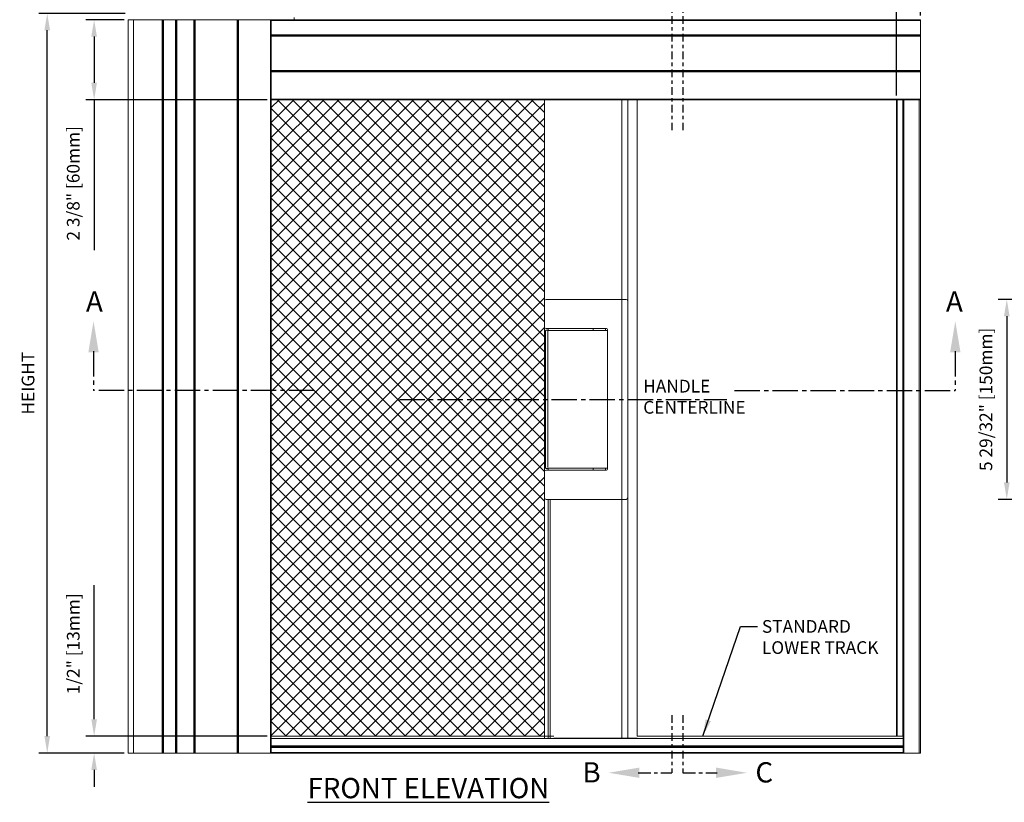
# Model space of a CAD drawing. Units: inches. Extents: x -777 to -480, y 291 to 394.
# Drawn here: x -771 to -742, y 333 to 356 of the extents above; entities that cross this region are included whole.
import ezdxf

# ---------------------------------------------------------------- set-up
doc = ezdxf.new("R2010")
doc.units = ezdxf.units.IN
doc.header["$MEASUREMENT"] = 0
doc.linetypes.add('CENTER2', pattern=[1.125, 0.75, -0.125, 0.125, -0.125])
doc.layers.get('DEFPOINTS').update_dxf_attribs({"color": 142})
for name, color, linetype in [('CENTERLINE', 4, 'CENTER2'), ('DIMENSIONS', 12, 'Continuous'), ('HATCH', 9, 'Continuous'), ('OUTLINE', 3, 'Continuous')]:
    doc.layers.add(name, color=color, linetype=linetype)
doc.styles.get("Standard").update_dxf_attribs({"font": 'arial.ttf'})
doc.dimstyles.new('3-1', dxfattribs={"dimscale": 4, "dimtxt": 0.09375, "dimasz": 0.125, "dimexe": 0.0625, "dimexo": 0.03125, "dimgap": 0.09375, "dimtad": 1, "dimdec": 5, "dimzin": 0, "dimdsep": 46, "dimlunit": 4, "dimtxsty": 'Standard', "dimcen": 0.09375, "dimclrt": 2, "dimadec": 0, "dimazin": 0, "dimtfac": 1, "dimtdec": 5, "dimtofl": 0, "dimtmove": 0, "dimatfit": 3, "dimfxl": 1, "dimfrac": 2, "dimtolj": 1, "dimtzin": 0, "dimarcsym": 0})

# ---------------------------------------------------------------- blocks, each defined once
blk = doc.blocks.new('*D18')
at = {"layer": 'DEFPOINTS', "color": 0, "transparency": 16777216}
for p in [(-767.708, 356.107), (-768.719, 353.743), (-763.477, 353.743)]:
    blk.add_point(p, dxfattribs=at)
at = {"layer": 'DIMENSIONS', "color": 0, "lineweight": -2, "transparency": 16777216}
for p, q in [((-767.833, 356.107), (-768.969, 356.107)), ((-768.719, 355.607), (-768.719, 354.243)), ((-763.602, 353.743), (-768.969, 353.743)), ((-768.719, 353.743), (-768.719, 349.299))]:
    blk.add_line(p, q, dxfattribs=at)
at = {"layer": 'DIMENSIONS', "color": 0, "transparency": 16777216}
for points in [[(-768.803, 355.607), (-768.636, 355.607), (-768.719, 356.107)], [(-768.803, 354.243), (-768.636, 354.243), (-768.719, 353.743)]]:
    blk.add_solid(points, dxfattribs=at)
at = {"layer": 'DIMENSIONS', "color": 2, "transparency": 16777216, "insert": (-769.337, 351.271), "char_height": 0.375, "attachment_point": 5, "rotation": 90}
blk.add_mtext('\\A1;2 3/8" [60mm]', dxfattribs=at)
blk = doc.blocks.new('*D19')
at = {"layer": 'DEFPOINTS', "color": 0, "transparency": 16777216}
for p in [(-770.106, 356.295), (-767.672, 356.295), (-767.708, 334.431)]:
    blk.add_point(p, dxfattribs=at)
at = {"layer": 'DIMENSIONS', "color": 0, "lineweight": -2, "transparency": 16777216}
for p, q in [((-767.797, 356.295), (-770.356, 356.295)), ((-770.106, 334.931), (-770.106, 355.795)), ((-767.833, 334.431), (-770.356, 334.431))]:
    blk.add_line(p, q, dxfattribs=at)
at = {"layer": 'DIMENSIONS', "color": 0, "transparency": 16777216}
for points in [[(-770.19, 355.795), (-770.023, 355.795), (-770.106, 356.295)], [(-770.19, 334.931), (-770.023, 334.931), (-770.106, 334.431)]]:
    blk.add_solid(points, dxfattribs=at)
at = {"layer": 'DIMENSIONS', "color": 2, "transparency": 16777216, "insert": (-770.675, 345.363), "char_height": 0.375, "attachment_point": 5, "rotation": 90}
blk.add_mtext('\\A1;HEIGHT', dxfattribs=at)
blk = doc.blocks.new('*D20')
at = {"layer": 'DEFPOINTS', "color": 0, "transparency": 16777216}
for p in [(-763.479, 334.927), (-768.719, 334.431), (-767.708, 334.431)]:
    blk.add_point(p, dxfattribs=at)
at = {"layer": 'DIMENSIONS', "color": 0, "lineweight": -2, "transparency": 16777216}
for p, q in [((-768.719, 335.427), (-768.719, 339.392)), ((-763.604, 334.927), (-768.969, 334.927)), ((-767.833, 334.431), (-768.969, 334.431)), ((-768.719, 333.931), (-768.719, 333.431))]:
    blk.add_line(p, q, dxfattribs=at)
at = {"layer": 'DIMENSIONS', "color": 0, "transparency": 16777216}
for points in [[(-768.803, 335.427), (-768.636, 335.427), (-768.719, 334.927)], [(-768.803, 333.931), (-768.636, 333.931), (-768.719, 334.431)]]:
    blk.add_solid(points, dxfattribs=at)
at = {"layer": 'DIMENSIONS', "color": 2, "transparency": 16777216, "insert": (-769.337, 337.659), "char_height": 0.375, "attachment_point": 5, "rotation": 90}
blk.add_mtext('\\A1;1/2" [13mm]', dxfattribs=at)
blk = doc.blocks.new('*D23')
at = {"layer": 'DEFPOINTS', "color": 0, "transparency": 16777216}
for p in [(-744.982, 357.43), (-744.274, 356.107), (-744.982, 353.743)]:
    blk.add_point(p, dxfattribs=at)
at = {"layer": 'DIMENSIONS', "color": 0, "lineweight": -2, "transparency": 16777216}
for p, q in [((-744.982, 353.868), (-744.982, 357.68)), ((-744.274, 356.232), (-744.274, 357.68)), ((-745.482, 357.43), (-750.072, 357.43)), ((-743.774, 357.43), (-743.274, 357.43))]:
    blk.add_line(p, q, dxfattribs=at)
at = {"layer": 'DIMENSIONS', "color": 0, "transparency": 16777216}
for points in [[(-745.482, 357.513), (-745.482, 357.347), (-744.982, 357.43)], [(-743.774, 357.513), (-743.774, 357.347), (-744.274, 357.43)]]:
    blk.add_solid(points, dxfattribs=at)
at = {"layer": 'DIMENSIONS', "color": 2, "transparency": 16777216, "insert": (-748.027, 358.048), "char_height": 0.375, "attachment_point": 5}
blk.add_mtext('\\A1;23/32" [18mm]', dxfattribs=at)
blk = doc.blocks.new('*D33')
at = {"layer": 'DEFPOINTS', "color": 0, "transparency": 16777216}
for p in [(-740.711, 347.841), (-741.723, 341.929), (-740.698, 341.929)]:
    blk.add_point(p, dxfattribs=at)
at = {"layer": 'DIMENSIONS', "color": 0, "lineweight": -2, "transparency": 16777216}
for p, q in [((-740.836, 347.841), (-741.973, 347.841)), ((-741.723, 347.341), (-741.723, 342.429)), ((-740.823, 341.929), (-741.973, 341.929))]:
    blk.add_line(p, q, dxfattribs=at)
at = {"layer": 'DIMENSIONS', "color": 0, "transparency": 16777216}
for points in [[(-741.807, 347.341), (-741.64, 347.341), (-741.723, 347.841)], [(-741.807, 342.429), (-741.64, 342.429), (-741.723, 341.929)]]:
    blk.add_solid(points, dxfattribs=at)
at = {"layer": 'DIMENSIONS', "color": 2, "transparency": 16777216, "insert": (-742.341, 344.885), "char_height": 0.375, "attachment_point": 5, "rotation": 90}
blk.add_mtext('\\A1;5 29/32" [150mm]', dxfattribs=at)

msp = doc.modelspace()

# ---------------------------------------------------------------- hatches: boundary and pattern name
at = {"layer": 'HATCH'}
h = msp.add_hatch(dxfattribs=at)
h.set_pattern_fill('ANSI37', color=256, scale=2.5)
h.set_pattern_definition([(45, (397.04572, -57.94858), (-0.22097087, 0.22097087), []), (135, (397.04572, -57.94858), (-0.22097087, -0.22097087), [])])
h.paths.add_polyline_path([(-763.479289, 353.742607), (-755.401806, 353.742607), (-755.401806, 334.926567), (-763.479289, 334.926567)])

# ---------------------------------------------------------------- linework, layer by layer
at = {"layer": 'CENTERLINE', "color": 1, "ltscale": 0.3}
for p, q in [((-751.627598, 356.737768), (-751.627598, 352.739938)), ((-751.303392, 356.737768), (-751.303392, 352.739938)), ((-751.627598, 335.544958), (-751.627598, 333.847271)), ((-751.303392, 335.544958), (-751.303392, 333.847271))]:
    msp.add_line(p, q, dxfattribs=at)
at = {"layer": 'CENTERLINE', "color": 1}
for p, q in [((-768.73678, 346.31372), (-768.73678, 345.143828)), ((-743.24506, 346.31372), (-743.24506, 345.143828)), ((-762.206955, 345.143828), (-768.73678, 345.143828)), ((-749.774885, 345.143828), (-743.24506, 345.143828)), ((-759.687106, 344.884664), (-750.004821, 344.884664))]:
    msp.add_line(p, q, dxfattribs=at)
at = {"layer": 'CENTERLINE', "color": 1, "ltscale": 0.5}
for p, q in [((-752.626808, 333.847271), (-751.627598, 333.847271)), ((-751.303392, 333.847271), (-750.287023, 333.847271))]:
    msp.add_line(p, q, dxfattribs=at)
at = {"layer": 'DIMENSIONS'}
for points in [[(-768.889144, 346.279838), (-768.584415, 346.279838), (-768.73678, 347.194025)], [(-743.092696, 346.279838), (-743.397425, 346.279838), (-743.24506, 347.194025)], [(-752.592926, 333.694907), (-752.592926, 333.999636), (-753.507112, 333.847271)], [(-750.320905, 333.694907), (-750.320905, 333.999636), (-749.406719, 333.847271)]]:
    msp.add_solid(points, dxfattribs=at)
at = {"layer": 'OUTLINE', "linetype": 'Continuous', "lineweight": 15}
for p, q in [((-767.708247, 356.107355), (-764.484307, 356.107355)), ((-767.708247, 356.107355), (-767.708247, 334.430503)), ((-767.550597, 356.107355), (-767.550597, 334.430503)), ((-766.707171, 356.107355), (-767.550597, 356.107355)), ((-766.707171, 356.107355), (-766.707171, 334.430503)), ((-766.687464, 356.107355), (-766.687464, 334.430503)), ((-766.667758, 356.107355), (-766.667758, 334.430503)), ((-766.313046, 356.107355), (-766.667758, 356.107355)), ((-766.313046, 356.107355), (-766.313046, 334.430503)), ((-766.29334, 356.107355), (-766.29334, 334.430503)), ((-766.273633, 356.107355), (-766.273633, 334.430503)), ((-765.769154, 356.107355), (-766.273633, 356.107355)), ((-765.769154, 356.107355), (-765.769154, 334.430503)), ((-765.749448, 356.107355), (-765.749448, 334.430503)), ((-765.729741, 356.107355), (-765.729741, 334.430503)), ((-764.484307, 356.107355), (-765.729741, 356.107355)), ((-764.484307, 356.107355), (-764.484307, 334.430503)), ((-764.464601, 356.107355), (-764.484307, 356.107355)), ((-764.464601, 356.107355), (-763.085147, 356.107355)), ((-764.464601, 356.107355), (-764.464601, 334.430503)), ((-764.444895, 356.107355), (-764.444895, 334.430503)), ((-763.498995, 356.107355), (-764.444895, 356.107355)), ((-763.498995, 356.107355), (-763.498995, 334.430503)), ((-763.479289, 356.107355), (-763.479289, 356.087649)), ((-744.273593, 356.087649), (-763.479289, 356.087649)), ((-763.479289, 356.087649), (-763.479289, 355.661995)), ((-744.273593, 356.107355), (-763.085147, 356.107355)), ((-762.798996, 356.169852), (-762.798996, 356.107355)), ((-744.273593, 356.107355), (-744.273593, 356.087649)), ((-744.273593, 356.087649), (-744.273593, 355.661995)), ((-744.273593, 355.661995), (-763.479289, 355.661995)), ((-763.479289, 355.661995), (-763.479289, 355.642288)), ((-744.273593, 355.642288), (-763.479289, 355.642288)), ((-763.479289, 355.642288), (-763.479289, 355.622581)), ((-744.273593, 355.622581), (-763.479289, 355.622581)), ((-763.479289, 355.622581), (-763.479289, 354.604754)), ((-744.273593, 355.661995), (-744.273593, 355.642288)), ((-744.273593, 355.642288), (-744.273593, 355.622581)), ((-744.273593, 355.622581), (-744.273593, 354.604754)), ((-744.273593, 354.604754), (-763.479289, 354.604754)), ((-763.479289, 354.604754), (-763.479289, 354.585047)), ((-744.273593, 354.585047), (-763.479289, 354.585047)), ((-763.479289, 354.585047), (-763.479289, 354.565342)), ((-744.273593, 354.565342), (-763.479289, 354.565342)), ((-763.479289, 354.565342), (-763.479289, 353.762313)), ((-744.273593, 354.604754), (-744.273593, 354.585047)), ((-744.273593, 354.585047), (-744.273593, 354.565342)), ((-744.273593, 354.565342), (-744.273593, 353.762313)), ((-744.273593, 353.762313), (-763.479289, 353.762313)), ((-763.479289, 353.762313), (-763.479289, 353.742607)), ((-744.273593, 353.742607), (-763.479289, 353.742607)), ((-763.479289, 353.742607), (-763.479289, 334.430503)), ((-755.401806, 353.742607), (-755.401806, 334.926567)), ((-753.113302, 353.742607), (-753.113302, 334.86735)), ((-752.935971, 353.742607), (-752.935972, 334.86735)), ((-752.927734, 353.742607), (-752.927734, 334.86735)), ((-752.654754, 353.742607), (-752.654755, 347.813109)), ((-752.654755, 353.742607), (-752.654755, 334.926567)), ((-744.273593, 353.742607), (-744.982254, 353.742606)), ((-744.982254, 353.742606), (-744.982254, 334.926567)), ((-744.982254, 353.742606), (-744.982254, 334.926567)), ((-744.962571, 353.742606), (-744.962571, 334.926567)), ((-744.799799, 353.742606), (-744.799799, 334.926567)), ((-744.794232, 353.742606), (-744.794232, 334.926567)), ((-744.79097, 353.742606), (-744.79097, 334.926567)), ((-744.785404, 353.742606), (-744.785404, 334.430503)), ((-744.785404, 353.742606), (-744.785404, 334.926567)), ((-744.765716, 353.742606), (-744.765717, 334.430503)), ((-744.31296, 353.742606), (-744.312961, 334.430503)), ((-744.273593, 353.762313), (-744.273593, 353.742607)), ((-744.273593, 353.742607), (-744.273593, 334.430503)), ((-755.397885, 347.026998), (-755.397885, 347.7906)), ((-755.347885, 347.8406), (-752.985971, 347.8406)), ((-753.1133, 347.8406), (-753.1133, 341.928729)), ((-752.935971, 341.978729), (-752.935971, 347.7906)), ((-755.392532, 347.004488), (-755.392532, 342.76484)), ((-755.365985, 346.902112), (-755.365985, 342.869535)), ((-753.563651, 346.976998), (-755.347885, 346.976998)), ((-755.28766, 346.932198), (-755.336008, 346.93216)), ((-755.297897, 346.912651), (-755.297897, 342.880073)), ((-753.533651, 346.922635), (-755.287897, 346.922635)), ((-755.28766, 346.922635), (-755.28766, 346.977302)), ((-753.954001, 346.922635), (-753.954001, 346.976998)), ((-753.588564, 346.922635), (-753.588564, 346.976998)), ((-753.533651, 342.822331), (-753.533651, 346.946998)), ((-755.28766, 342.837131), (-755.336008, 342.837169)), ((-753.533651, 342.846694), (-755.287897, 342.846694)), ((-755.28766, 342.846694), (-755.28766, 342.792027)), ((-753.954001, 342.792331), (-753.954001, 342.846694)), ((-753.588564, 342.846694), (-753.588564, 342.792331)), ((-755.397885, 341.978729), (-755.397885, 342.742331)), ((-753.563651, 342.792331), (-755.347885, 342.792331)), ((-755.392532, 341.956219), (-755.392532, 334.856463)), ((-755.347885, 341.928729), (-752.985971, 341.928729)), ((-755.283939, 341.928729), (-755.283939, 334.856463)), ((-755.228389, 341.928729), (-755.228389, 334.856463)), ((-752.985971, 341.928729), (-755.193135, 341.928729)), ((-763.479289, 334.926567), (-755.119552, 334.926567)), ((-763.479289, 334.926567), (-755.119552, 334.926567)), ((-763.479289, 334.856463), (-744.785404, 334.856463)), ((-755.123415, 334.867349), (-755.117364, 334.86735)), ((-755.117364, 334.86735), (-754.940035, 334.86735)), ((-754.940035, 334.86735), (-752.824948, 334.86735)), ((-752.824948, 334.86735), (-752.769399, 334.86735)), ((-752.769399, 334.86735), (-752.660806, 334.86735)), ((-752.660806, 334.86735), (-752.654755, 334.867349)), ((-752.654755, 334.926567), (-744.785404, 334.926567)), ((-752.654755, 334.926567), (-744.785404, 334.926567)), ((-744.273593, 334.926567), (-744.271116, 334.926566)), ((-744.273593, 334.926567), (-744.271116, 334.926566)), ((-744.273593, 334.856463), (-744.271116, 334.856462)), ((-744.271116, 334.856462), (-744.271116, 334.926566)), ((-744.271116, 334.856462), (-744.271116, 334.646799)), ((-763.479289, 334.430504), (-767.708247, 334.430504)), ((-763.479289, 334.6468), (-744.785404, 334.6468)), ((-763.479289, 334.611819), (-744.785404, 334.611819)), ((-763.479289, 334.611606), (-744.785404, 334.611606)), ((-763.479289, 334.59192), (-744.785404, 334.59192)), ((-763.479289, 334.450187), (-744.785404, 334.450187)), ((-763.479289, 334.430504), (-744.785404, 334.430504)), ((-763.479289, 334.430504), (-744.785404, 334.430504)), ((-744.79097, 334.430504), (-744.271116, 334.430504)), ((-744.273593, 334.6468), (-744.271116, 334.646799)), ((-744.273593, 334.611819), (-744.271116, 334.611819)), ((-744.273593, 334.611606), (-744.271116, 334.611605)), ((-744.273593, 334.59192), (-744.271116, 334.59192)), ((-744.273593, 334.450187), (-744.271116, 334.450188)), ((-744.273593, 334.430504), (-744.271116, 334.430503)), ((-744.273593, 334.430504), (-744.271116, 334.430503)), ((-744.271116, 334.611819), (-744.271116, 334.646799)), ((-744.271116, 334.611605), (-744.271116, 334.611819)), ((-744.271116, 334.59192), (-744.271116, 334.611605)), ((-744.271116, 334.450188), (-744.271116, 334.59192)), ((-744.271116, 334.430503), (-744.271116, 334.450188))]:
    msp.add_line(p, q, dxfattribs=at)
for centre, radius, start, end in [((-755.347885, 347.7906), 0.05, 90, 180), ((-752.985971, 347.7906), 0.05, 0, 90), ((-755.347885, 347.026998), 0.05, 180, 270), ((-755.335985, 346.90216), 0.03, 90.0450416, 180.0903389), ((-755.287897, 346.912635), 0.01, 90, 179.909661), ((-753.563651, 346.946998), 0.03, 0, 90), ((-755.335985, 342.867169), 0.03, 179.9096611, 269.9549584), ((-755.287897, 342.856694), 0.01, 180.090339, 270), ((-753.563651, 342.822331), 0.03, 270, 0), ((-755.347885, 342.742331), 0.05, 90, 180), ((-755.347885, 341.978729), 0.05, 180, 270), ((-752.985971, 341.978729), 0.05, 270, 0), ((-752.985971, 341.978729), 0.05, 270, 0)]:
    msp.add_arc(centre, radius, start, end, dxfattribs=at)

# ---------------------------------------------------------------- texts
at = {"layer": 'DIMENSIONS', "color": 2}
for s, insert, char_height, width, attachment_point in [('A', (-768.461466, 348.080007), 0.6, 8.40566075, 3), ('A', (-743.520374, 348.080007), 0.6, 8.40566075, 1), ('HANDLE\\PCENTERLINE', (-752.47716, 344.344993), 0.375, 3.6194114, 7), ('\\A1;STANDARD\\PLOWER TRACK', (-748.966294, 338.360172), 0.375, 3.89185692, 1), ('B', (-753.736544, 334.159591), 0.6, 8.40566075, 3), ('C', (-749.157589, 334.159591), 0.6, 8.40566075, 1), ('{\\LFRONT ELEVATION}', (-755.256081, 333.094104), 0.6, 8.40566075, 9)]:
    msp.add_mtext(s, dxfattribs=dict(at, insert=insert, char_height=char_height, width=width, attachment_point=attachment_point))

# ---------------------------------------------------------------- dimensions: what is measured, and where the dimension line sits
at = {"layer": 'DIMENSIONS'}
dim = msp.add_linear_dim(base=(-744.982254, 357.430163), p1=(-744.273593, 356.107355), p2=(-744.982254, 353.742606), dimstyle='3-1', dxfattribs=at)
dim.commit()
dim.dimension.update_dxf_attribs({"geometry": '*D23', "text_midpoint": (-748.027104, 357.430163), "dimtype": 160})
dim = msp.add_linear_dim(base=(-770.106266, 356.294854), p1=(-767.708247, 334.430502), p2=(-767.671521, 356.294854), angle=90, text='HEIGHT', dimstyle='3-1', dxfattribs=at)
dim.commit()
dim.dimension.update_dxf_attribs({"geometry": '*D19', "text_midpoint": (-770.675161, 345.362678)})
for base, p1, p2, picture, middle in [((-768.719433, 353.742607), (-767.708247, 356.107355), (-763.477265, 353.742607), '*D18', (-769.337186, 351.270659)), ((-741.72317, 341.928726), (-740.710546, 347.840596), (-740.69782, 341.928726), '*D33', (-742.340922, 344.884661))]:
    dim = msp.add_linear_dim(base=base, p1=p1, p2=p2, angle=90, dimstyle='3-1', dxfattribs=at)
    dim.commit()
    dim.dimension.update_dxf_attribs({"geometry": picture, "text_midpoint": middle})
dim = msp.add_linear_dim(base=(-768.7194333, 334.430502), p1=(-763.4792893, 334.9265668), p2=(-767.7082474, 334.430502), angle=90, dimstyle='3-1', dxfattribs=at)
dim.commit()
dim.dimension.update_dxf_attribs({"geometry": '*D20', "text_midpoint": (-768.7194333, 337.6592152), "dimtype": 160})

# ---------------------------------------------------------------- leaders
at = {"layer": 'DIMENSIONS', "annotation_type": 0, "has_hookline": 1, "hookline_direction": 0}
msp.add_leader([(-750.716523, 334.926567), (-749.599844, 338.169226), (-749.099844, 338.169226)], dimstyle='3-1', override={"dimtad": 0}, dxfattribs=at)

doc.saveas('drawing.dxf')
